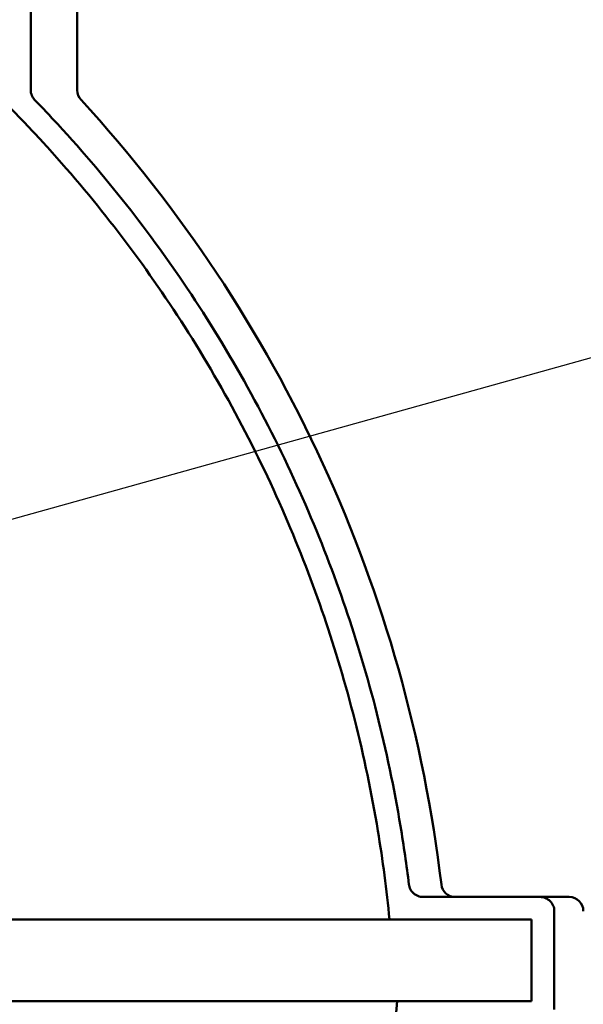
# Model space of a CAD drawing. Units: millimetres. Extents: x 5 to 1184, y 58 to 784.
# Drawn here: x 406 to 451, y 248 to 325 of the extents above; entities that cross this region are included whole.
import ezdxf

# ---------------------------------------------------------------- set-up
doc = ezdxf.new("R2010")
doc.units = ezdxf.units.MM
for name, color, linetype, lineweight in [('DIMENSION_(ANSI)', 179, 'Continuous', 25), ('SYMBOL_(ANSI)', 179, 'Continuous', 25), ('VISIBLE_(ANSI)', 179, 'Continuous', 50)]:
    doc.layers.add(name, color=color, linetype=linetype, lineweight=lineweight)
doc.styles.add('SLDTEXTSTYLE17', font='TXT', dxfattribs={"width": 0.75})
doc.dimstyles.new('SLDDIMSTYLE0', dxfattribs={"dimtxt": 8.379121, "dimasz": 3.556, "dimexe": 0, "dimexo": 0.0625, "dimgap": 2.09478, "dimtad": 1, "dimdec": 0, "dimlfac": 4.55, "dimrnd": 1e-09, "dimzin": 12, "dimdsep": 46, "dimtxsty": 'SLDTEXTSTYLE17', "dimblk1": 'NONE', "dimblk2": 'NONE', "dimsah": 1, "dimcen": 0.09, "dimadec": 0, "dimazin": 3, "dimtfac": 1, "dimtofl": 0, "dimtmove": 0, "dimatfit": 3, "dimldrblk": 'NONE', "dimfxl": 0, "dimfrac": 2, "dimtolj": 1, "dimtzin": 12, "dimarcsym": 0})

# ---------------------------------------------------------------- blocks, each defined once
blk = doc.blocks.new('BALLOON1')
at = {"layer": 'SYMBOL_(ANSI)'}
blk.add_line((287.771, 179.697), (332.725, 192.212), dxfattribs=at)
blk = doc.blocks.new('SW_NOTE_0_102')
at = {"layer": 'SYMBOL_(ANSI)', "color": 0, "insert": (2.097, 7.863), "char_height": 6.1, "attachment_point": 2, "style": 'SLDTEXTSTYLE17'}
blk.add_mtext('1', dxfattribs=at)
blk = doc.blocks.new('BALLOON4')
at = {"layer": 'SYMBOL_(ANSI)'}
for p, q in [((319.072, 140.476), (341.216, 146.354)), ((318.944, 140.959), (316.656, 139.834)), ((318.944, 140.959), (316.656, 139.834)), ((319.2, 139.992), (318.944, 140.959)), ((319.2, 139.992), (318.944, 140.959)), ((319.072, 140.476), (316.656, 139.834)), ((316.656, 139.834), (319.2, 139.992)), ((316.656, 139.834), (319.2, 139.992))]:
    blk.add_line(p, q, dxfattribs=at)
blk.add_circle((350.026, 148.693), 9.15, dxfattribs=at)
at = {"layer": 'SYMBOL_(ANSI)', "color": 7}
blk.add_blockref('SW_NOTE_0_102', (347.849, 144), dxfattribs=at)
blk = doc.blocks.new('_D_4')
at = {"layer": 'DIMENSION_(ANSI)'}
for p, q in [((249.669, 246.43), (249.669, 114.361)), ((435.952, 246.43), (435.952, 114.361)), ((253.104, 118.722), (330.707, 118.722)), ((432.518, 118.722), (354.914, 118.722))]:
    blk.add_line(p, q, dxfattribs=at)
for points in [[(253.104, 119.294), (253.104, 118.15), (249.669, 118.722)], [(432.518, 119.294), (432.518, 118.15), (435.952, 118.722)]]:
    blk.add_solid(points, dxfattribs=at)
at = {"layer": 'DIMENSION_(ANSI)', "insert": (335.21, 123.262), "char_height": 8.3791, "attachment_point": 1, "style": 'SLDTEXTSTYLE17'}
blk.add_mtext('800', dxfattribs=at)
blk = doc.blocks.new('_None')

msp = doc.modelspace()

# ---------------------------------------------------------------- linework, layer by layer
at = {"layer": 'VISIBLE_(ANSI)'}
for p, q in [((407.3003155, 334.7816242), (407.3003155, 319.8008364)), ((410.94251, 334.7816242), (410.94251, 319.8008364)), ((437.9896026, 256.7596461), (447.1136661, 256.7596461)), ((447.1136661, 256.7596461), (449.4040484, 256.7596461)), ((448.2364436, 255.660745), (448.2364436, 247.9684373)), ((396.6985971, 255.0014044), (435.3530353, 255.0014044)), ((446.4397539, 255.0014044), (435.3530353, 255.0014044)), ((446.4397539, 248.627778), (446.4397539, 255.0014044)), ((393.6239484, 248.627778), (435.9518291, 248.627778)), ((435.9518291, 248.627778), (446.4397539, 248.627778))]:
    msp.add_line(p, q, dxfattribs=at)
for centre, radius, start, end in [((412.0414111, 319.8008364), 1.0989011, 180, 222.554560625), ((330.2831693, 244.7398581), 109.8901099, 6.788120646, 42.554560625), ((440.4941513, 257.8585472), 1.0989011, 186.788120646, 270), ((449.4040484, 255.660745), 1.0989011, 0, 90), ((342.8106418, 256.7596461), 93.4954974, 307.974994878, 355.010335454)]:
    msp.add_arc(centre, radius, start, end, dxfattribs=at)
for points, knots in [([(407.3003155, 319.8008364), (407.3003155, 319.7342018), (407.3071478, 319.6614716), (407.3364756, 319.5192233), (407.3589618, 319.4497033), (407.4121179, 319.3254149), (407.4480176, 319.2594069), (407.5257582, 319.1472241), (407.5654123, 319.0995239), (407.6059992, 319.0576584)], [1.52162865094, 1.52162865094, 1.52162865094, 1.52162865094, 1.61258482124, 1.61258482124, 1.70354099154, 1.70354099154, 1.79710326125, 1.79710326125, 1.87444088604, 1.87444088604, 1.87444088604, 1.87444088604]), ([(435.3530353, 255.0014044), (435.1276075, 257.3021535), (434.8226354, 259.6261547), (433.9556616, 264.859688), (433.3461537, 267.7621128), (431.9217964, 273.3854488), (431.1070501, 276.1063862), (429.353169, 281.2531374), (428.32958, 283.9224544), (426.0056814, 289.2785411), (424.7052714, 291.9652673), (421.8777772, 297.2155479), (420.3502569, 299.7799062), (417.1567545, 304.6674265), (415.4908583, 306.9906445), (412.1145339, 311.3404462), (410.2411623, 313.5702662), (407.3259928, 316.7429718), (406.3948533, 317.7182828), (405.4399068, 318.6798168)], [200.4893045578, 200.4893045578, 200.4893045578, 200.4893045578, 203.4137513085, 203.4137513085, 207.1126530242, 207.1126530242, 210.8115547398, 210.8115547398, 214.5346824253, 214.5346824253, 218.2578101107, 218.2578101107, 221.9809377962, 221.9809377962, 225.7040654816, 225.7040654816, 229.4971614309, 229.4971614309, 231.2005806872, 231.2005806872, 231.2005806872, 231.2005806872]), ([(407.6059992, 319.0576584), (408.2176912, 318.4266969), (408.8188724, 317.7908287), (411.4643454, 314.9231382), (413.3789748, 312.6530207), (416.8306492, 308.2228832), (418.5341561, 305.8558895), (421.7999334, 300.8754343), (423.3621162, 298.2619153), (426.2539306, 292.9102248), (427.5840105, 290.1712294), (429.9610641, 284.7103038), (431.0081401, 281.9884181), (432.8025139, 276.7393819), (433.6361533, 273.9639576), (435.0935582, 268.2276932), (435.7172185, 265.2668264), (436.4646172, 260.7685943), (436.6838151, 259.2464935), (436.8693534, 257.7286592)], [31.2965120491, 31.2965120491, 31.2965120491, 31.2965120491, 32.4059334295, 32.4059334295, 36.2738186783, 36.2738186783, 40.0718607082, 40.0718607082, 43.8699027381, 43.8699027381, 47.667944768, 47.667944768, 51.4659867979, 51.4659867979, 55.2399626449, 55.2399626449, 59.0139384918, 59.0139384918, 60.9334048889, 60.9334048889, 60.9334048889, 60.9334048889]), ([(436.8693534, 257.7286592), (436.8727121, 257.7011824), (436.8771854, 257.6735071), (436.897282, 257.5742133), (436.9195998, 257.5039418), (436.9721034, 257.3791369), (437.0072854, 257.3132048), (437.0908662, 257.1903061), (437.1392561, 257.1333336), (437.2372154, 257.0369376), (437.295965, 256.9887904), (437.4222648, 256.9058672), (437.4898095, 256.8710826), (437.6189365, 256.8184125), (437.6925104, 256.7958279), (437.8427529, 256.7664467), (437.9194207, 256.7596461), (437.9896026, 256.7596461)], [1.55722082444, 1.55722082444, 1.55722082444, 1.55722082444, 1.59229240199, 1.59229240199, 1.68407298858, 1.68407298858, 1.77711208847, 1.77711208847, 1.87015118836, 1.87015118836, 1.96471003455, 1.96471003455, 2.05926888075, 2.05926888075, 2.15506718476, 2.15506718476, 2.25086548878, 2.25086548878, 2.25086548878, 2.25086548878]), ([(447.1136661, 256.7596461), (447.1834383, 256.7596461), (447.2596556, 256.7528669), (447.4089987, 256.7235786), (447.4821238, 256.7010659), (447.6105611, 256.6485289), (447.6777862, 256.6137965), (447.8034497, 256.53102), (447.8618834, 256.4829688), (447.959439, 256.3866693), (448.0076754, 256.3296779), (448.0909647, 256.2067787), (448.1260107, 256.1408662), (448.1783871, 256.0159736), (448.20067, 255.9455667), (448.2297, 255.801626), (448.2364436, 255.7280914), (448.2364436, 255.660745)], [-0.74855958397, -0.74855958397, -0.74855958397, -0.74855958397, -0.65332061249, -0.65332061249, -0.558081641, -0.558081641, -0.46390363674, -0.46390363674, -0.36972563248, -0.36972563248, -0.27679062354, -0.27679062354, -0.1838556146, -0.1838556146, -0.0919278073, -0.0919278073, 0, 0, 0, 0])]:
    msp.add_open_spline(points, degree=3, knots=knots, dxfattribs=at)

# ---------------------------------------------------------------- block references
at = {"color": 7, "linetype": 'Continuous', "xscale": 1.373626373626374, "yscale": 1.373626373626374, "zscale": 1.373626373626374}
for name in ['BALLOON1', 'BALLOON4']:
    msp.add_blockref(name, (1.6428571, 36.9835165), dxfattribs=at)

# ---------------------------------------------------------------- dimensions: what is measured, and where the dimension line sits
at = {"layer": 'DIMENSION_(ANSI)'}
dim = msp.add_linear_dim(base=(249.6694546, 118.7220875), p1=(435.9518291, 248.627778), p2=(249.6694546, 248.627778), text=' <>', dimstyle='SLDDIMSTYLE0', dxfattribs=at)
dim.commit()
dim.dimension.update_dxf_attribs({"geometry": '_D_4', "text_midpoint": (342.8106418, 118.7220875), "dimtype": 160})

doc.saveas('drawing.dxf')
